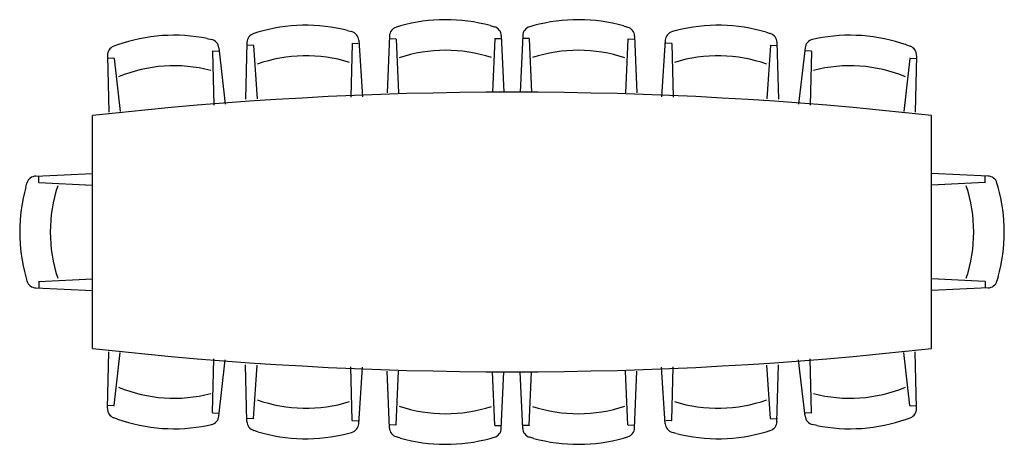
# Model space of a CAD drawing. Extents: x 866199 to 866368, y 539964 to 540036.
import ezdxf

# ---------------------------------------------------------------- set-up
doc = ezdxf.new("R2010")
doc.units = 0
doc.layers.get('0').update_dxf_attribs({"linetype": 'CONTINUOUS'})

msp = doc.modelspace()

# ---------------------------------------------------------------- linework, layer by layer
at = {"color": 0}
for p, q in [((866255.39, 540034.6), (866256.07, 540034.41)), ((866264.43, 540035.37), (866263.75, 540035.16)), ((866279.87, 540035.43), (866280.55, 540035.23)), ((866287.32, 540035.43), (866286.64, 540035.23)), ((866302.76, 540035.37), (866303.44, 540035.16)), ((866311.8, 540034.6), (866311.12, 540034.41)), ((866231.3, 540033.2), (866231.99, 540033.05)), ((866239.95, 540034.29), (866239.27, 540034.08)), ((866257.3, 540032.91), (866257.92, 540023.2)), ((866262.56, 540033.63), (866262.17, 540023.91)), ((866263.65, 540033.14), (866262.5, 540033.13)), ((866263.69, 540033.1), (866264.14, 540023.92)), ((866280.63, 540033.17), (866280.25, 540023.98)), ((866280.67, 540033.21), (866281.67, 540033.21)), ((866281.75, 540033.71), (866282.22, 540023.99)), ((866285.44, 540033.71), (866284.97, 540023.99)), ((866286.53, 540033.21), (866285.53, 540033.21)), ((866286.57, 540033.17), (866286.94, 540023.98)), ((866303.5, 540033.1), (866303.05, 540023.92)), ((866303.54, 540033.14), (866304.69, 540033.13)), ((866304.63, 540033.63), (866305.02, 540023.91)), ((866309.9, 540032.91), (866309.27, 540023.2)), ((866327.24, 540034.29), (866327.92, 540034.08)), ((866335.9, 540033.2), (866335.2, 540033.05)), ((866215.89, 540032.13), (866215.23, 540031.88)), ((866232.24, 540031.04), (866233.23, 540031.1)), ((866233.29, 540031.61), (866234.39, 540021.94)), ((866238.11, 540032.53), (866237.87, 540022.8)), ((866239.21, 540032.05), (866238.05, 540032.03)), ((866239.25, 540032.01), (866239.84, 540022.84)), ((866256.18, 540032.35), (866255.95, 540023.16)), ((866256.22, 540032.39), (866257.22, 540032.41)), ((866310.97, 540032.39), (866309.98, 540032.41)), ((866311.01, 540032.35), (866311.24, 540023.16)), ((866327.94, 540032.01), (866327.35, 540022.84)), ((866327.99, 540032.05), (866329.14, 540032.03)), ((866329.08, 540032.53), (866329.32, 540022.8)), ((866333.9, 540031.61), (866332.8, 540021.94)), ((866334.96, 540031.04), (866333.96, 540031.1)), ((866351.3, 540032.13), (866351.96, 540031.88)), ((866215.26, 540029.85), (866214.11, 540029.77)), ((866214.14, 540030.27), (866214.39, 540020.55)), ((866215.31, 540029.81), (866216.35, 540020.68)), ((866232.2, 540030.99), (866232.43, 540021.8)), ((866334.99, 540030.99), (866334.76, 540021.8)), ((866351.88, 540029.81), (866350.84, 540020.68)), ((866351.93, 540029.85), (866353.08, 540029.77)), ((866353.05, 540030.27), (866352.8, 540020.55)), ((866211.6, 539980), (866211.6, 540020)), ((866355.6, 539980), (866355.6, 540020)), ((866201.87, 540009.6), (866211.6, 540010.03)), ((866202.37, 540008.51), (866202.37, 540009.51)), ((866365.32, 540009.6), (866355.6, 540010.03)), ((866364.82, 540008.51), (866364.82, 540009.51)), ((866200.15, 540007.72), (866200.35, 540008.4)), ((866202.41, 540008.47), (866211.6, 540008.06)), ((866364.78, 540008.47), (866355.6, 540008.06)), ((866367.04, 540007.72), (866366.84, 540008.4)), ((866200.15, 539992.28), (866200.35, 539991.6)), ((866367.04, 539992.28), (866366.84, 539991.6)), ((866202.37, 539991.49), (866202.37, 539990.34)), ((866202.41, 539991.53), (866211.6, 539991.94)), ((866364.78, 539991.53), (866355.6, 539991.94)), ((866364.82, 539991.49), (866364.82, 539990.34)), ((866201.87, 539990.4), (866211.6, 539989.97)), ((866365.32, 539990.4), (866355.6, 539989.97)), ((866214.14, 539969.73), (866214.39, 539979.45)), ((866215.31, 539970.19), (866216.35, 539979.32)), ((866351.88, 539970.19), (866350.84, 539979.32)), ((866353.05, 539969.73), (866352.8, 539979.45)), ((866232.2, 539969.01), (866232.43, 539978.2)), ((866233.29, 539968.39), (866234.39, 539978.06)), ((866238.11, 539967.47), (866237.87, 539977.2)), ((866239.25, 539967.99), (866239.84, 539977.16)), ((866327.94, 539967.99), (866327.35, 539977.16)), ((866329.08, 539967.47), (866329.32, 539977.2)), ((866333.9, 539968.39), (866332.8, 539978.06)), ((866334.99, 539969.01), (866334.76, 539978.2)), ((866256.18, 539967.65), (866255.95, 539976.84)), ((866257.3, 539967.09), (866257.92, 539976.8)), ((866262.56, 539966.37), (866262.17, 539976.09)), ((866263.69, 539966.9), (866264.14, 539976.08)), ((866280.63, 539966.83), (866280.25, 539976.02)), ((866281.75, 539966.29), (866282.22, 539976.01)), ((866285.44, 539966.29), (866284.97, 539976.01)), ((866286.57, 539966.83), (866286.94, 539976.02)), ((866303.5, 539966.9), (866303.05, 539976.08)), ((866304.63, 539966.37), (866305.02, 539976.09)), ((866309.9, 539967.09), (866309.27, 539976.8)), ((866311.01, 539967.65), (866311.24, 539976.84)), ((866215.26, 539970.15), (866214.11, 539970.23)), ((866351.93, 539970.15), (866353.08, 539970.23)), ((866232.24, 539968.96), (866233.23, 539968.9)), ((866334.96, 539968.96), (866333.96, 539968.9)), ((866215.89, 539967.87), (866215.23, 539968.12)), ((866231.3, 539966.8), (866231.99, 539966.95)), ((866239.21, 539967.95), (866238.05, 539967.97)), ((866256.22, 539967.61), (866257.22, 539967.59)), ((866263.65, 539966.86), (866262.5, 539966.87)), ((866303.54, 539966.86), (866304.69, 539966.87)), ((866310.97, 539967.61), (866309.98, 539967.59)), ((866327.99, 539967.95), (866329.14, 539967.97)), ((866335.9, 539966.8), (866335.2, 539966.95)), ((866351.3, 539967.87), (866351.96, 539968.12)), ((866239.95, 539965.71), (866239.27, 539965.92)), ((866255.39, 539965.4), (866256.07, 539965.59)), ((866280.67, 539966.79), (866281.67, 539966.79)), ((866286.53, 539966.79), (866285.53, 539966.79)), ((866311.8, 539965.4), (866311.12, 539965.59)), ((866327.24, 539965.71), (866327.92, 539965.92)), ((866264.43, 539964.63), (866263.75, 539964.84)), ((866279.87, 539964.57), (866280.55, 539964.77)), ((866287.32, 539964.57), (866286.64, 539964.77)), ((866302.76, 539964.63), (866303.44, 539964.84))]:
    msp.add_line(p, q, dxfattribs=at)
for centre, radius, start, end in [((866272.26, 540007.61), 28.84, 74.7012, 105.7516), ((866294.93, 540007.61), 28.84, 74.2484, 105.2988), ((866248.22, 540006.66), 28.84, 75.6116, 106.662), ((866264.23, 540033.57), 1.67, 106.6463, 177.686), ((866280.09, 540033.63), 1.67, 2.7668, 73.8065), ((866287.1, 540033.63), 1.67, 106.1935, 177.2332), ((866302.97, 540033.57), 1.67, 2.314, 73.3537), ((866318.97, 540006.66), 28.84, 73.338, 104.3884), ((866225.53, 540004.94), 28.84, 78.4646, 109.5151), ((866231.63, 540031.42), 1.67, 6.5302, 77.5699), ((866239.78, 540032.49), 1.67, 107.5567, 178.5964), ((866255.63, 540032.8), 1.67, 3.6772, 74.7168), ((866263.65, 540033.1), 0.0417, 2.7668, 90.2264), ((866280.67, 540033.16), 0.0417, 90.2264, 177.686), ((866286.53, 540033.16), 0.0417, 2.314, 89.7736), ((866303.54, 540033.1), 0.0417, 89.7736, 177.2332), ((866311.56, 540032.8), 1.67, 105.2832, 176.3228), ((866327.42, 540032.49), 1.67, 1.4036, 72.4433), ((866335.56, 540031.42), 1.67, 102.4301, 173.4698), ((866341.66, 540004.94), 28.84, 70.4849, 101.5354), ((866215.81, 540030.32), 1.67, 110.4098, 181.4495), ((866239.21, 540032.01), 0.0417, 3.6772, 91.1368), ((866256.22, 540032.35), 0.0417, 91.1368, 178.5964), ((866272.26, 540006.13), 25.07, 71.8076, 108.6451), ((866294.93, 540006.13), 25.07, 71.3549, 108.1924), ((866310.97, 540032.35), 0.0417, 1.4036, 88.8632), ((866327.98, 540032.01), 0.0417, 88.8632, 176.3228), ((866351.38, 540030.32), 1.67, 358.5505, 69.5902), ((866215.27, 540029.81), 0.0417, 6.5302, 93.9898), ((866232.24, 540030.99), 0.0417, 93.9898, 181.4495), ((866248.25, 540005.19), 25.07, 72.718, 109.5555), ((866318.95, 540005.19), 25.07, 70.4445, 107.282), ((866334.95, 540030.99), 0.0417, 358.5505, 86.0102), ((866351.93, 540029.81), 0.0417, 86.0102, 173.4698), ((866225.63, 540003.47), 25.07, 75.5711, 112.4086), ((866341.57, 540003.47), 25.07, 67.5914, 104.4289), ((866283.6, 539374), 650, 83.64034, 96.35966), ((866201.95, 540007.93), 1.67, 92.5404, 163.5801), ((866365.24, 540007.93), 1.67, 16.4199, 87.4596), ((866227.94, 540000), 28.84, 164.4748, 195.5252), ((866202.42, 540008.51), 0.0417, 180, 267.4596), ((866229.41, 540000), 25.07, 161.5812, 198.4188), ((866337.78, 540000), 25.07, 341.5812, 18.4188), ((866364.78, 540008.51), 0.0417, 272.5404, 360), ((866339.25, 540000), 28.84, 344.4748, 15.5252), ((866201.95, 539992.07), 1.67, 196.4199, 267.4596), ((866202.42, 539991.49), 0.0417, 92.5404, 180), ((866364.78, 539991.49), 0.0417, 0, 87.4596), ((866365.24, 539992.07), 1.67, 272.5404, 343.5801), ((866283.6, 540626), 650, 263.64034, 276.35966), ((866283.6, 540626), 650, 263.64034, 276.35966), ((866225.63, 539996.53), 25.07, 247.5914, 284.4289), ((866341.57, 539996.53), 25.07, 255.5711, 292.4086), ((866248.25, 539994.81), 25.07, 250.4445, 287.282), ((866318.95, 539994.81), 25.07, 252.718, 289.5555), ((866215.81, 539969.68), 1.67, 178.5505, 249.5902), ((866215.27, 539970.19), 0.0417, 266.0102, 353.4698), ((866232.24, 539969.01), 0.0417, 178.5505, 266.0102), ((866272.26, 539993.87), 25.07, 251.3549, 288.1924), ((866294.93, 539993.87), 25.07, 251.8076, 288.6451), ((866334.95, 539969.01), 0.0417, 273.9898, 1.4495), ((866351.93, 539970.19), 0.0417, 186.5302, 273.9898), ((866351.38, 539969.68), 1.67, 290.4098, 1.4495), ((866225.53, 539995.06), 28.84, 250.4849, 281.5354), ((866231.63, 539968.58), 1.67, 282.4301, 353.4698), ((866239.78, 539967.51), 1.67, 181.4036, 252.4433), ((866239.21, 539967.99), 0.0417, 268.8632, 356.3228), ((866255.63, 539967.2), 1.67, 285.2832, 356.3228), ((866256.22, 539967.65), 0.0417, 181.4036, 268.8632), ((866263.65, 539966.9), 0.0417, 269.7736, 357.2332), ((866280.67, 539966.84), 0.0417, 182.314, 269.7736), ((866286.53, 539966.84), 0.0417, 270.2264, 357.686), ((866303.54, 539966.9), 0.0417, 182.7668, 270.2264), ((866311.56, 539967.2), 1.67, 183.6772, 254.7168), ((866310.97, 539967.65), 0.0417, 271.1368, 358.5964), ((866327.42, 539967.51), 1.67, 287.5567, 358.5964), ((866327.98, 539967.99), 0.0417, 183.6772, 271.1368), ((866335.56, 539968.58), 1.67, 186.5302, 257.5699), ((866341.66, 539995.06), 28.84, 258.4646, 289.5151), ((866248.22, 539993.34), 28.84, 253.338, 284.3884), ((866264.23, 539966.43), 1.67, 182.314, 253.3537), ((866280.09, 539966.37), 1.67, 286.1935, 357.2332), ((866287.1, 539966.37), 1.67, 182.7668, 253.8065), ((866302.97, 539966.43), 1.67, 286.6463, 357.686), ((866318.97, 539993.34), 28.84, 255.6116, 286.662), ((866272.26, 539992.39), 28.84, 254.2484, 285.2988), ((866294.93, 539992.39), 28.84, 254.7012, 285.7516)]:
    msp.add_arc(centre, radius, start, end, dxfattribs=at)

doc.saveas('drawing.dxf')
